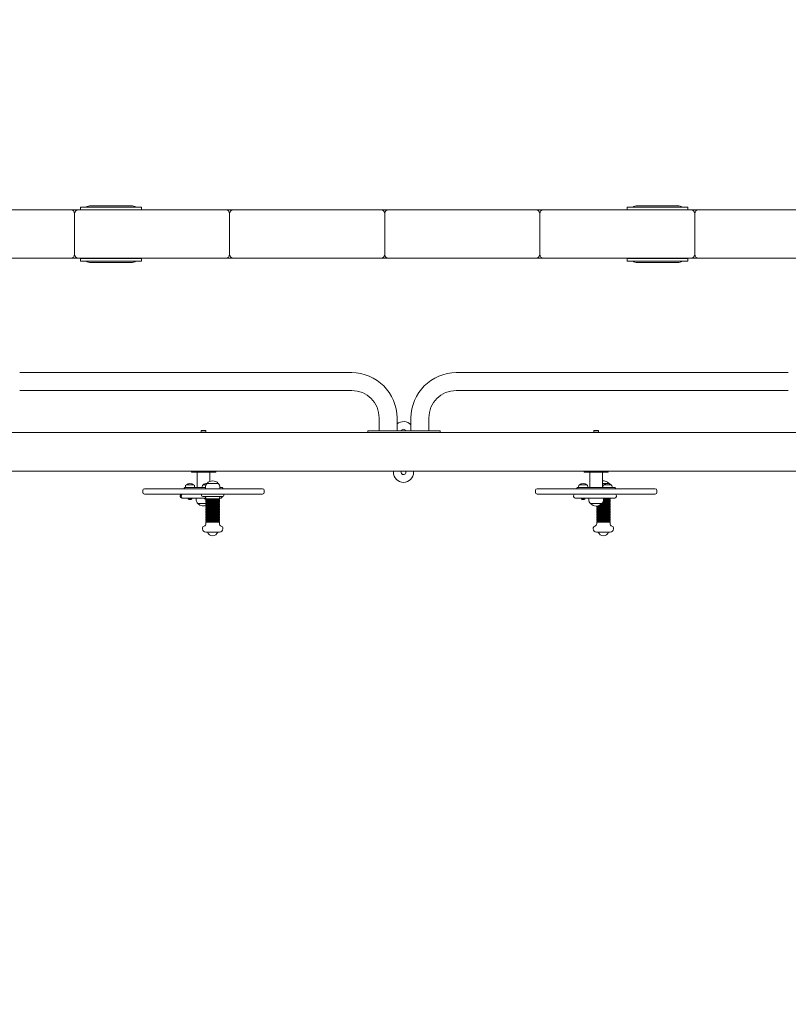
# Model space of a CAD drawing. Extents: x 852 to 1007, y 598 to 714.
# Drawn here: x 919 to 938, y 632 to 656 of the extents above; entities that cross this region are included whole.
import ezdxf

# ---------------------------------------------------------------- set-up
doc = ezdxf.new("R2010")
doc.units = 0
doc.header["$LTSCALE"] = 25
doc.header["$MEASUREMENT"] = 0
doc.layers.get('0').update_dxf_attribs({"linetype": 'CONTINUOUS'})
doc.layers.get('DEFPOINTS').update_dxf_attribs({"linetype": 'CONTINUOUS'})
doc.layers.add('COTAS', color=6, linetype='CONTINUOUS')
doc.styles.add('ROMANS', font='romans')
doc.styles.get("Standard").update_dxf_attribs({"font": 'txt.shx'})
doc.dimstyles.get("Standard").update_dxf_attribs({"dimtxt": 0.18, "dimasz": 0.18, "dimexe": 0.18, "dimexo": 0.0625, "dimgap": 0.09, "dimtad": 0, "dimtih": 1, "dimtoh": 1, "dimdec": 4, "dimzin": 0, "dimdsep": 46, "dimtxsty": 'Standard', "dimcen": 0.09, "dimadec": 0, "dimazin": 0, "dimtfac": 1, "dimtdec": 4, "dimtofl": 0, "dimtmove": 0, "dimatfit": 3, "dimfxl": 0, "dimtolj": 1, "dimtzin": 0, "dimarcsym": 0})

# ---------------------------------------------------------------- blocks, each defined once
blk = doc.blocks.new('*D46')
at = {"layer": 'COTAS', "color": 0, "lineweight": -2}
for p, q in [((905.616, 666.879), (854.02, 666.879)), ((855.02, 664.879), (855.02, 642.288)), ((855.02, 615.315), (855.02, 637.907)), ((940.364, 613.315), (854.02, 613.315))]:
    blk.add_line(p, q, dxfattribs=at)
at = {"layer": 'COTAS', "color": 0}
for points in [[(854.687, 664.879), (855.354, 664.879), (855.02, 666.879)], [(854.687, 615.315), (855.354, 615.315), (855.02, 613.315)]]:
    blk.add_solid(points, dxfattribs=at)
at = {"layer": 'DEFPOINTS', "color": 0}
for p in [(906.616, 666.879), (855.02, 613.315), (941.364, 613.315)]:
    blk.add_point(p, dxfattribs=at)
at = {"layer": 'COTAS', "color": 7, "insert": (855.02, 640.097), "char_height": 2, "attachment_point": 5, "style": 'ROMANS'}
blk.add_mtext('\\A1;5,34', dxfattribs=at)

msp = doc.modelspace()

# ---------------------------------------------------------------- linework, layer by layer
at = {"color": 7, "linetype": 'Continuous', "lineweight": 15}
for p, q in [((917.05855, 651.22203), (920.68855, 651.22203)), ((920.88855, 651.22203), (920.68855, 651.22203)), ((920.88855, 651.22203), (924.51855, 651.22203)), ((920.93855, 651.22203), (920.93855, 651.28203)), ((920.93855, 651.28203), (921.13855, 651.28203)), ((922.23855, 651.28203), (921.13855, 651.28203)), ((922.18855, 651.31703), (921.18855, 651.31703)), ((922.23855, 651.28203), (922.43855, 651.28203)), ((922.43855, 651.28203), (922.43855, 651.22203)), ((924.71855, 651.22203), (924.51855, 651.22203)), ((924.71855, 651.22203), (928.34855, 651.22203)), ((928.54855, 651.22203), (928.34855, 651.22203)), ((928.54855, 651.22203), (932.17855, 651.22203)), ((932.37855, 651.22203), (932.17855, 651.22203)), ((932.37855, 651.22203), (936.00855, 651.22203)), ((934.43855, 651.22203), (934.43855, 651.28203)), ((934.43855, 651.28203), (934.63855, 651.28203)), ((935.73855, 651.28203), (934.63855, 651.28203)), ((935.68855, 651.31703), (934.68855, 651.31703)), ((935.73855, 651.28203), (935.93855, 651.28203)), ((935.93855, 651.28203), (935.93855, 651.22203)), ((936.20855, 651.22203), (936.00855, 651.22203)), ((936.20855, 651.22203), (938.86855, 651.22203)), ((920.78855, 651.12203), (920.78855, 650.12203)), ((924.61855, 651.12203), (924.61855, 650.12203)), ((928.44855, 651.12203), (928.44855, 650.12203)), ((932.27855, 651.12203), (932.27855, 650.12203)), ((936.10855, 651.12203), (936.10855, 650.12203)), ((920.68855, 650.02203), (917.05855, 650.02203)), ((920.88855, 650.02203), (920.68855, 650.02203)), ((924.51855, 650.02203), (920.88855, 650.02203)), ((920.93855, 650.01203), (920.93855, 650.02203)), ((920.93855, 649.95203), (920.93855, 650.01203)), ((920.93855, 650.01203), (921.13855, 650.01203)), ((922.23855, 650.01203), (921.13855, 650.01203)), ((922.23855, 650.01203), (922.43855, 650.01203)), ((922.43855, 650.02203), (922.43855, 650.01203)), ((922.43855, 650.01203), (922.43855, 649.95203)), ((924.71855, 650.02203), (924.51855, 650.02203)), ((928.34855, 650.02203), (924.71855, 650.02203)), ((928.54855, 650.02203), (928.34855, 650.02203)), ((932.17855, 650.02203), (928.54855, 650.02203)), ((932.37855, 650.02203), (932.17855, 650.02203)), ((936.00855, 650.02203), (932.37855, 650.02203)), ((934.43855, 650.01203), (934.43855, 650.02203)), ((934.43855, 649.95203), (934.43855, 650.01203)), ((934.43855, 650.01203), (934.63855, 650.01203)), ((935.73855, 650.01203), (934.63855, 650.01203)), ((935.73855, 650.01203), (935.93855, 650.01203)), ((935.93855, 650.02203), (935.93855, 650.01203)), ((935.93855, 650.01203), (935.93855, 649.95203)), ((936.20855, 650.02203), (936.00855, 650.02203)), ((938.86855, 650.02203), (936.20855, 650.02203)), ((921.13855, 649.95203), (920.93855, 649.95203)), ((921.13855, 649.95203), (922.23855, 649.95203)), ((921.18855, 649.91703), (922.18855, 649.91703)), ((922.43855, 649.95203), (922.23855, 649.95203)), ((934.63855, 649.95203), (934.43855, 649.95203)), ((934.63855, 649.95203), (935.73855, 649.95203)), ((934.68855, 649.91703), (935.68855, 649.91703)), ((935.93855, 649.95203), (935.73855, 649.95203)), ((927.63333, 647.1955), (919.43333, 647.1955)), ((938.41862, 647.1955), (930.21862, 647.1955)), ((919.43333, 646.7555), (927.63333, 646.7555)), ((930.21862, 646.7555), (938.41862, 646.7555)), ((928.31333, 646.0755), (928.31333, 645.7555)), ((928.75333, 645.7555), (928.75333, 646.0755)), ((929.09862, 646.0755), (929.09862, 645.7555)), ((929.53862, 645.7555), (929.53862, 646.0755)), ((918.06855, 645.7155), (939.92855, 645.7155)), ((923.92461, 645.7705), (923.91461, 645.7605)), ((923.91461, 645.7605), (923.91461, 645.7155)), ((923.91615, 645.7605), (923.91461, 645.7605)), ((924.03461, 645.7605), (923.91615, 645.7605)), ((923.92461, 645.7705), (924.02461, 645.7705)), ((924.03461, 645.7605), (924.02461, 645.7705)), ((924.03461, 645.7155), (924.03461, 645.7605)), ((928.03333, 645.7155), (928.03333, 645.7555)), ((928.13333, 645.7555), (928.03333, 645.7555)), ((928.93333, 645.7555), (928.13333, 645.7555)), ((929.71862, 645.7555), (928.91862, 645.7555)), ((929.81862, 645.7555), (929.71862, 645.7555)), ((929.81862, 645.7155), (929.81862, 645.7555)), ((933.62276, 645.7705), (933.61275, 645.7605)), ((933.61275, 645.7605), (933.61275, 645.7155)), ((933.73276, 645.7605), (933.61275, 645.7605)), ((933.62276, 645.7705), (933.72241, 645.7705)), ((933.72241, 645.7705), (933.72276, 645.7705)), ((933.73276, 645.7605), (933.72276, 645.7705)), ((933.73276, 645.7155), (933.73276, 645.7605)), ((917.03855, 644.7655), (923.82764, 644.7655)), ((923.67461, 644.7555), (923.67461, 644.7455)), ((923.69205, 644.7355), (923.68461, 644.7355)), ((924.26461, 644.7355), (923.69205, 644.7355)), ((923.81811, 644.7355), (923.81811, 644.3555)), ((923.82764, 644.7655), (924.12158, 644.7655)), ((924.12158, 644.7655), (940.17655, 644.7655)), ((924.13111, 644.5078), (924.13111, 644.7355)), ((924.27461, 644.7455), (924.27461, 644.7555)), ((928.66355, 644.7655), (928.66355, 644.7355)), ((929.16355, 644.7355), (929.16355, 644.7655)), ((933.37276, 644.7555), (933.37276, 644.7455)), ((933.96076, 644.7355), (933.38275, 644.7355)), ((933.51625, 644.7355), (933.51625, 644.3555)), ((933.82926, 644.3555), (933.82926, 644.7355)), ((933.96276, 644.7355), (933.96076, 644.7355)), ((933.97275, 644.7455), (933.97275, 644.7555)), ((923.52489, 644.37677), (923.52489, 644.3555)), ((923.54989, 644.4255), (923.72989, 644.4255)), ((923.54989, 644.4255), (923.70127, 644.4255)), ((923.70127, 644.4255), (923.72989, 644.4255)), ((923.75489, 644.3555), (923.75489, 644.37677)), ((923.93838, 644.37677), (923.93838, 644.3555)), ((923.96338, 644.4255), (924.03362, 644.4255)), ((924.01958, 644.3744), (924.01958, 644.3255)), ((924.06058, 644.4605), (924.06058, 644.45514)), ((924.06058, 644.4605), (924.06415, 644.4605)), ((924.06415, 644.4605), (924.33858, 644.4605)), ((924.06463, 644.4555), (924.33808, 644.4555)), ((924.33858, 644.45514), (924.33858, 644.4605)), ((924.37958, 644.3255), (924.37958, 644.3744)), ((933.23626, 644.37677), (933.23626, 644.3555)), ((933.26125, 644.4255), (933.44126, 644.4255)), ((933.26125, 644.4255), (933.44064, 644.4255)), ((933.44064, 644.4255), (933.44126, 644.4255)), ((933.46626, 644.3555), (933.46626, 644.37677)), ((933.82926, 644.4605), (933.98986, 644.4605)), ((933.82926, 644.4555), (933.91716, 644.4555)), ((933.83831, 644.37677), (933.83831, 644.3555)), ((933.86331, 644.4255), (934.04331, 644.4255)), ((933.98986, 644.4605), (933.99081, 644.4605)), ((933.99081, 644.45514), (933.99081, 644.4605)), ((934.06831, 644.3555), (934.06831, 644.37677)), ((922.47461, 644.2855), (922.47461, 644.2355)), ((922.51461, 644.3255), (922.55207, 644.3255)), ((922.55207, 644.1955), (922.51461, 644.1955)), ((922.55207, 644.3255), (925.43461, 644.3255)), ((925.43461, 644.1955), (922.55207, 644.1955)), ((923.39643, 644.1555), (923.39643, 644.1355)), ((923.42472, 644.1355), (923.42472, 644.1555)), ((923.49961, 644.3455), (923.49961, 644.3255)), ((923.50961, 644.3555), (923.52154, 644.3555)), ((923.52154, 644.3555), (924.01958, 644.3555)), ((923.92458, 644.1955), (923.92458, 644.1655)), ((923.96087, 644.1355), (923.95458, 644.1355)), ((924.44458, 644.1355), (923.96087, 644.1355)), ((924.37958, 644.3555), (924.43961, 644.3555)), ((924.44961, 644.3255), (924.44961, 644.3455)), ((924.47458, 644.1655), (924.47458, 644.1955)), ((925.47461, 644.2355), (925.47461, 644.2855)), ((932.17276, 644.2855), (932.17276, 644.2355)), ((932.21276, 644.3255), (935.12273, 644.3255)), ((935.12273, 644.1955), (932.21276, 644.1955)), ((933.11347, 644.1555), (933.11347, 644.1355)), ((933.19776, 644.3455), (933.19776, 644.3255)), ((933.20776, 644.3555), (934.13456, 644.3555)), ((934.13456, 644.3555), (934.13775, 644.3555)), ((934.14776, 644.3255), (934.14776, 644.3455)), ((934.17355, 644.1355), (934.17355, 644.1555)), ((935.12273, 644.3255), (935.13276, 644.3255)), ((935.13276, 644.1955), (935.12273, 644.1955)), ((935.17276, 644.2355), (935.17276, 644.2855)), ((923.45365, 644.0955), (923.43643, 644.0955)), ((924.03458, 644.0955), (923.45365, 644.0955)), ((923.58739, 644.0925), (923.58739, 644.0875)), ((923.58739, 644.0875), (923.61475, 644.0875)), ((923.61475, 644.0875), (923.69239, 644.0875)), ((923.6148, 644.0617), (923.6148, 644.06445)), ((923.66497, 644.06421), (923.66497, 644.0617)), ((923.69239, 644.0875), (923.69239, 644.0925)), ((923.79461, 644.0955), (923.79461, 644.0466)), ((923.83561, 643.96586), (923.83561, 643.9605)), ((924.03458, 643.9605), (923.83561, 643.9605)), ((924.03458, 643.9655), (923.83611, 643.9655)), ((924.00088, 644.0925), (924.00088, 644.0875)), ((924.00088, 644.0875), (924.03458, 644.0875)), ((924.0283, 644.0617), (924.0283, 644.06445)), ((924.03458, 644.1055), (924.03458, 644.0805)), ((924.03458, 644.0805), (924.03881, 644.0805)), ((924.03458, 644.0655), (924.03458, 644.0405)), ((924.03458, 644.0655), (924.03881, 644.0655)), ((924.03458, 644.0405), (924.03881, 644.0405)), ((924.03458, 644.0255), (924.03458, 644.0005)), ((924.03458, 644.0255), (924.03881, 644.0255)), ((924.03458, 644.0005), (924.03881, 644.0005)), ((924.03458, 643.9855), (924.03458, 643.9605)), ((924.03458, 643.9855), (924.03881, 643.9855)), ((924.03458, 643.9605), (924.03881, 643.9605)), ((924.03458, 643.9455), (924.03458, 643.9205)), ((924.03458, 643.9455), (924.03881, 643.9455)), ((924.03458, 643.9205), (924.03881, 643.9205)), ((924.03458, 643.9055), (924.03458, 643.8805)), ((924.03458, 643.9055), (924.03881, 643.9055)), ((924.03881, 644.0805), (924.36458, 644.0805)), ((924.03881, 644.0655), (924.36458, 644.0655)), ((924.03881, 644.0405), (924.36458, 644.0405)), ((924.03881, 644.0255), (924.36458, 644.0255)), ((924.03881, 644.0005), (924.36458, 644.0005)), ((924.03881, 643.9855), (924.36458, 643.9855)), ((924.03881, 643.9605), (924.36458, 643.9605)), ((924.03881, 643.9455), (924.36458, 643.9455)), ((924.03881, 643.9205), (924.36458, 643.9205)), ((924.03881, 643.9055), (924.36458, 643.9055)), ((924.05187, 644.0805), (924.05187, 644.0655)), ((924.05187, 644.0405), (924.05187, 644.0255)), ((924.05187, 644.0005), (924.05187, 643.9855)), ((924.05187, 643.9605), (924.05187, 643.9455)), ((924.05187, 643.9205), (924.05187, 643.9055)), ((924.34729, 644.0655), (924.34729, 644.0805)), ((924.34729, 644.0255), (924.34729, 644.0405)), ((924.34729, 643.9855), (924.34729, 644.0005)), ((924.34729, 643.9455), (924.34729, 643.9605)), ((924.34729, 643.9055), (924.34729, 643.9205)), ((924.36458, 644.0805), (924.36458, 644.1055)), ((924.39805, 644.0955), (924.36458, 644.0955)), ((924.36458, 644.0405), (924.36458, 644.0655)), ((924.36458, 644.0005), (924.36458, 644.0255)), ((924.36458, 643.9605), (924.36458, 643.9855)), ((924.36458, 643.9205), (924.36458, 643.9455)), ((924.36458, 643.8805), (924.36458, 643.9055)), ((924.40024, 644.0955), (924.39805, 644.0955)), ((933.20645, 644.0955), (933.15347, 644.0955)), ((934.06653, 644.0955), (933.20645, 644.0955)), ((933.29875, 644.0925), (933.29875, 644.0875)), ((933.29875, 644.0875), (933.36187, 644.0875)), ((933.36187, 644.0875), (933.40375, 644.0875)), ((933.37346, 644.0655), (933.37346, 644.06312)), ((933.40375, 644.0875), (933.40375, 644.0925)), ((933.49276, 644.0955), (933.49276, 644.0466)), ((933.53375, 643.96586), (933.53375, 643.9605)), ((933.81176, 643.9605), (933.53375, 643.9605)), ((933.81125, 643.9655), (933.53426, 643.9655)), ((933.68681, 643.90102), (933.68681, 643.8805)), ((933.71617, 643.9055), (934.01568, 643.9055)), ((933.75785, 643.9205), (934.01568, 643.9205)), ((933.79591, 643.9455), (934.01568, 643.9455)), ((933.81176, 643.9605), (933.81176, 643.96586)), ((933.81176, 643.9605), (934.01568, 643.9605)), ((933.83192, 643.9855), (934.01568, 643.9855)), ((933.84149, 644.0005), (934.01568, 644.0005)), ((933.8505, 644.0255), (934.01568, 644.0255)), ((933.85257, 644.0405), (934.01568, 644.0405)), ((933.85276, 644.0466), (933.85276, 644.0955)), ((933.85276, 644.0805), (933.90482, 644.0805)), ((933.85276, 644.0655), (933.92115, 644.0655)), ((933.90081, 644.0925), (933.90081, 644.0875)), ((933.90081, 644.0875), (934.00581, 644.0875)), ((933.97551, 644.0655), (933.97551, 644.06312)), ((933.98623, 644.0655), (934.01568, 644.0655)), ((933.99952, 644.0655), (933.99952, 644.07739)), ((933.99952, 644.0255), (933.99952, 644.0405)), ((933.99952, 643.9855), (933.99952, 644.0005)), ((933.99952, 643.9455), (933.99952, 643.9605)), ((933.99952, 643.9055), (933.99952, 643.9205)), ((934.0018, 644.0805), (934.01568, 644.0805)), ((934.00581, 644.0875), (934.00581, 644.0925)), ((934.01568, 644.0805), (934.01681, 644.0805)), ((934.01568, 644.0655), (934.01681, 644.0655)), ((934.01568, 644.0405), (934.01681, 644.0405)), ((934.01568, 644.0255), (934.01681, 644.0255)), ((934.01568, 644.0005), (934.01681, 644.0005)), ((934.01568, 643.9855), (934.01681, 643.9855)), ((934.01568, 643.9605), (934.01681, 643.9605)), ((934.01568, 643.9455), (934.01681, 643.9455)), ((934.01568, 643.9205), (934.01681, 643.9205)), ((934.01568, 643.9055), (934.01681, 643.9055)), ((934.01681, 644.0805), (934.01681, 644.0955)), ((934.01681, 644.0405), (934.01681, 644.0655)), ((934.01681, 644.0005), (934.01681, 644.0255)), ((934.01681, 643.9605), (934.01681, 643.9855)), ((934.01681, 643.9205), (934.01681, 643.9455)), ((934.01681, 643.8805), (934.01681, 643.9055)), ((934.13355, 644.0955), (934.06653, 644.0955)), ((924.03458, 643.8805), (924.03881, 643.8805)), ((924.03458, 643.8655), (924.03458, 643.8405)), ((924.03458, 643.8655), (924.03881, 643.8655)), ((924.03458, 643.8405), (924.03881, 643.8405)), ((924.03458, 643.8255), (924.03458, 643.8005)), ((924.03458, 643.8255), (924.03881, 643.8255)), ((924.03458, 643.8005), (924.03881, 643.8005)), ((924.03458, 643.7855), (924.03458, 643.7605)), ((924.03458, 643.7855), (924.03881, 643.7855)), ((924.03458, 643.7605), (924.03881, 643.7605)), ((924.03458, 643.7455), (924.03458, 643.7205)), ((924.03458, 643.7455), (924.03881, 643.7455)), ((924.03458, 643.7205), (924.03881, 643.7205)), ((924.03458, 643.7055), (924.03458, 643.6805)), ((924.03458, 643.7055), (924.03881, 643.7055)), ((924.03458, 643.6805), (924.03881, 643.6805)), ((924.03458, 643.6655), (924.03458, 643.6405)), ((924.03458, 643.6655), (924.03881, 643.6655)), ((924.03458, 643.6405), (924.03881, 643.6405)), ((924.03881, 643.8805), (924.36458, 643.8805)), ((924.03881, 643.8655), (924.36458, 643.8655)), ((924.03881, 643.8405), (924.36458, 643.8405)), ((924.03881, 643.8255), (924.36458, 643.8255)), ((924.03881, 643.8005), (924.36458, 643.8005)), ((924.03881, 643.7855), (924.36458, 643.7855)), ((924.03881, 643.7605), (924.36458, 643.7605)), ((924.03881, 643.7455), (924.36458, 643.7455)), ((924.03881, 643.7205), (924.36458, 643.7205)), ((924.03881, 643.7055), (924.36458, 643.7055)), ((924.03881, 643.6805), (924.36458, 643.6805)), ((924.03881, 643.6655), (924.36458, 643.6655)), ((924.03881, 643.6405), (924.36458, 643.6405)), ((924.05187, 643.8805), (924.05187, 643.8655)), ((924.05187, 643.8405), (924.05187, 643.8255)), ((924.05187, 643.8005), (924.05187, 643.7855)), ((924.05187, 643.7605), (924.05187, 643.7455)), ((924.05187, 643.7205), (924.05187, 643.7055)), ((924.05187, 643.6805), (924.05187, 643.6655)), ((924.05187, 643.6405), (924.05187, 643.6255)), ((924.34729, 643.8655), (924.34729, 643.8805)), ((924.34729, 643.8255), (924.34729, 643.8405)), ((924.34729, 643.7855), (924.34729, 643.8005)), ((924.34729, 643.7455), (924.34729, 643.7605)), ((924.34729, 643.7055), (924.34729, 643.7205)), ((924.34729, 643.6655), (924.34729, 643.6805)), ((924.34729, 643.6255), (924.34729, 643.6405)), ((924.36458, 643.8405), (924.36458, 643.8655)), ((924.36458, 643.8005), (924.36458, 643.8255)), ((924.36458, 643.7605), (924.36458, 643.7855)), ((924.36458, 643.7205), (924.36458, 643.7455)), ((924.36458, 643.6805), (924.36458, 643.7055)), ((924.36458, 643.6405), (924.36458, 643.6655)), ((933.68681, 643.8805), (934.01568, 643.8805)), ((933.68681, 643.8655), (933.68681, 643.8405)), ((933.68681, 643.8655), (934.01568, 643.8655)), ((933.68681, 643.8405), (934.01568, 643.8405)), ((933.68681, 643.8255), (933.68681, 643.8005)), ((933.68681, 643.8255), (934.01568, 643.8255)), ((933.68681, 643.8005), (934.01568, 643.8005)), ((933.68681, 643.7855), (933.68681, 643.7605)), ((933.68681, 643.7855), (934.01568, 643.7855)), ((933.68681, 643.7605), (934.01568, 643.7605)), ((933.68681, 643.7455), (933.68681, 643.7205)), ((933.68681, 643.7455), (934.01568, 643.7455)), ((933.68681, 643.7205), (934.01568, 643.7205)), ((933.68681, 643.7055), (933.68681, 643.6805)), ((933.68681, 643.7055), (934.01568, 643.7055)), ((933.68681, 643.6805), (934.01568, 643.6805)), ((933.68681, 643.6655), (933.68681, 643.6405)), ((933.68681, 643.6655), (934.01568, 643.6655)), ((933.68681, 643.6405), (934.01568, 643.6405)), ((933.7041, 643.8805), (933.7041, 643.8655)), ((933.7041, 643.8405), (933.7041, 643.8255)), ((933.7041, 643.8005), (933.7041, 643.7855)), ((933.7041, 643.7605), (933.7041, 643.7455)), ((933.7041, 643.7205), (933.7041, 643.7055)), ((933.7041, 643.6805), (933.7041, 643.6655)), ((933.7041, 643.6405), (933.7041, 643.6255)), ((933.99952, 643.8655), (933.99952, 643.8805)), ((933.99952, 643.8255), (933.99952, 643.8405)), ((933.99952, 643.7855), (933.99952, 643.8005)), ((933.99952, 643.7455), (933.99952, 643.7605)), ((933.99952, 643.7055), (933.99952, 643.7205)), ((933.99952, 643.6655), (933.99952, 643.6805)), ((933.99952, 643.6255), (933.99952, 643.6405)), ((934.01568, 643.8805), (934.01681, 643.8805)), ((934.01568, 643.8655), (934.01681, 643.8655)), ((934.01568, 643.8405), (934.01681, 643.8405)), ((934.01568, 643.8255), (934.01681, 643.8255)), ((934.01568, 643.8005), (934.01681, 643.8005)), ((934.01568, 643.7855), (934.01681, 643.7855)), ((934.01568, 643.7605), (934.01681, 643.7605)), ((934.01568, 643.7455), (934.01681, 643.7455)), ((934.01568, 643.7205), (934.01681, 643.7205)), ((934.01568, 643.7055), (934.01681, 643.7055)), ((934.01568, 643.6805), (934.01681, 643.6805)), ((934.01568, 643.6655), (934.01681, 643.6655)), ((934.01568, 643.6405), (934.01681, 643.6405)), ((934.01681, 643.8405), (934.01681, 643.8655)), ((934.01681, 643.8005), (934.01681, 643.8255)), ((934.01681, 643.7605), (934.01681, 643.7855)), ((934.01681, 643.7205), (934.01681, 643.7455)), ((934.01681, 643.6805), (934.01681, 643.7055)), ((934.01681, 643.6405), (934.01681, 643.6655)), ((924.03458, 643.6255), (924.03458, 643.6005)), ((924.03458, 643.6255), (924.03881, 643.6255)), ((924.03458, 643.6005), (924.03881, 643.6005)), ((924.03458, 643.5855), (924.03458, 643.5605)), ((924.03458, 643.5855), (924.03881, 643.5855)), ((924.03458, 643.5605), (924.03881, 643.5605)), ((924.03458, 643.5455), (924.03458, 643.5205)), ((924.03458, 643.5455), (924.03881, 643.5455)), ((924.03458, 643.5205), (924.03881, 643.5205)), ((924.03458, 643.5055), (924.03458, 643.4655)), ((924.03458, 643.5055), (924.03881, 643.5055)), ((924.03881, 643.6255), (924.36458, 643.6255)), ((924.03881, 643.6005), (924.36458, 643.6005)), ((924.03881, 643.5855), (924.36458, 643.5855)), ((924.03881, 643.5605), (924.36458, 643.5605)), ((924.03881, 643.5455), (924.36458, 643.5455)), ((924.03881, 643.5205), (924.36458, 643.5205)), ((924.03881, 643.5055), (924.36458, 643.5055)), ((924.05187, 643.6005), (924.05187, 643.5855)), ((924.05187, 643.5605), (924.05187, 643.5455)), ((924.05187, 643.5205), (924.05187, 643.5055)), ((924.34729, 643.5855), (924.34729, 643.6005)), ((924.34729, 643.5455), (924.34729, 643.5605)), ((924.34729, 643.5055), (924.34729, 643.5205)), ((924.36458, 643.6005), (924.36458, 643.6255)), ((924.36458, 643.5605), (924.36458, 643.5855)), ((924.36458, 643.5205), (924.36458, 643.5455)), ((924.36458, 643.4655), (924.36458, 643.5055)), ((933.68681, 643.6255), (933.68681, 643.6005)), ((933.68681, 643.6255), (934.01568, 643.6255)), ((933.68681, 643.6005), (934.01568, 643.6005)), ((933.68681, 643.5855), (933.68681, 643.5605)), ((933.68681, 643.5855), (934.01568, 643.5855)), ((933.68681, 643.5605), (934.01568, 643.5605)), ((933.68681, 643.5455), (933.68681, 643.5205)), ((933.68681, 643.5455), (934.01568, 643.5455)), ((933.68681, 643.5205), (934.01568, 643.5205)), ((933.68681, 643.5055), (933.68681, 643.4655)), ((933.68681, 643.5055), (934.01568, 643.5055)), ((933.7041, 643.6005), (933.7041, 643.5855)), ((933.7041, 643.5605), (933.7041, 643.5455)), ((933.7041, 643.5205), (933.7041, 643.5055)), ((933.99952, 643.5855), (933.99952, 643.6005)), ((933.99952, 643.5455), (933.99952, 643.5605)), ((933.99952, 643.5055), (933.99952, 643.5205)), ((934.01568, 643.6255), (934.01681, 643.6255)), ((934.01568, 643.6005), (934.01681, 643.6005)), ((934.01568, 643.5855), (934.01681, 643.5855)), ((934.01568, 643.5605), (934.01681, 643.5605)), ((934.01568, 643.5455), (934.01681, 643.5455)), ((934.01568, 643.5205), (934.01681, 643.5205)), ((934.01568, 643.5055), (934.01681, 643.5055)), ((934.01681, 643.6005), (934.01681, 643.6255)), ((934.01681, 643.5605), (934.01681, 643.5855)), ((934.01681, 643.5205), (934.01681, 643.5455)), ((934.01681, 643.4655), (934.01681, 643.5055)), ((923.94958, 643.35838), (923.94958, 643.3355)), ((924.36958, 643.2555), (924.02958, 643.2555)), ((924.44958, 643.3355), (924.44958, 643.35838)), ((933.60181, 643.35838), (933.60181, 643.3355)), ((934.02181, 643.2555), (933.68181, 643.2555)), ((934.10181, 643.3355), (934.10181, 643.35838))]:
    msp.add_line(p, q, dxfattribs=at)
for centre, radius, start, end in [((920.68855, 651.12203), 0.1, 0, 90), ((920.88855, 651.12203), 0.1, 90, 180), ((921.18855, 651.11703), 0.2, 90, 124.411509), ((922.18855, 651.11703), 0.2, 55.588491, 90), ((924.51855, 651.12203), 0.1, 0, 90), ((924.71855, 651.12203), 0.1, 90, 180), ((928.34855, 651.12203), 0.1, 0, 90), ((928.54855, 651.12203), 0.1, 90, 180), ((932.17855, 651.12203), 0.1, 0, 90), ((932.37855, 651.12203), 0.1, 90, 180), ((934.68855, 651.11703), 0.2, 90, 124.411509), ((935.68855, 651.11703), 0.2, 55.588491, 90), ((936.00855, 651.12203), 0.1, 0, 90), ((936.20855, 651.12203), 0.1, 90, 180), ((920.68855, 650.12203), 0.1, 270, 0), ((920.88855, 650.12203), 0.1, 180, 270), ((924.51855, 650.12203), 0.1, 270, 0), ((924.71855, 650.12203), 0.1, 180, 270), ((928.34855, 650.12203), 0.1, 270, 0), ((928.54855, 650.12203), 0.1, 180, 270), ((932.17855, 650.12203), 0.1, 270, 0), ((932.37855, 650.12203), 0.1, 180, 270), ((936.00855, 650.12203), 0.1, 270, 0), ((936.20855, 650.12203), 0.1, 180, 270), ((921.18855, 650.11703), 0.2, 235.588491, 270), ((922.18855, 650.11703), 0.2, 270, 304.411509), ((934.68855, 650.11703), 0.2, 235.588491, 270), ((935.68855, 650.11703), 0.2, 270, 304.411509), ((927.63333, 646.0755), 1.12, 0, 90), ((930.21862, 646.0755), 1.12, 90, 180), ((927.63333, 646.0755), 0.68, 0, 90), ((930.21862, 646.0755), 0.68, 90, 180), ((928.91355, 645.7355), 0.25, 42.245191, 129.858105), ((928.91355, 645.7355), 0.06, 19.471221, 160.528779), ((923.68461, 644.7555), 0.01, 90, 180), ((923.68461, 644.7455), 0.01, 180, 270), ((924.26461, 644.7555), 0.01, 0, 90), ((924.26461, 644.7455), 0.01, 270, 0), ((928.91355, 644.7355), 0.25, 180, 0), ((928.91355, 644.7355), 0.06, 180, 30), ((928.91355, 644.7355), 0.06, 150, 180), ((933.38276, 644.7555), 0.01, 90, 180), ((933.38276, 644.7455), 0.01, 180, 270), ((933.96276, 644.7555), 0.01, 0, 90), ((933.96276, 644.7455), 0.01, 270, 0), ((923.58489, 644.37677), 0.06, 125.685335, 180), ((923.63989, 644.32729), 0.13321, 47.498989, 132.501011), ((923.69489, 644.37677), 0.06, 0, 54.314665), ((923.99838, 644.37677), 0.06, 125.685335, 180), ((924.05338, 644.32729), 0.13321, 86.903256, 132.501011), ((924.11958, 644.3744), 0.1, 125.80299, 180), ((924.19958, 644.32949), 0.19101, 43.304663, 136.695337), ((924.27958, 644.3744), 0.1, 0, 54.19701), ((933.29626, 644.37677), 0.06, 125.685335, 180), ((933.35126, 644.32729), 0.13321, 47.498989, 132.501011), ((933.40626, 644.37677), 0.06, 0, 54.314665), ((933.85181, 644.32949), 0.19101, 43.304663, 96.782469), ((933.89831, 644.37677), 0.06, 125.685335, 180), ((933.95331, 644.32729), 0.13321, 47.498989, 132.501011), ((934.00831, 644.37677), 0.06, 0, 54.314665), ((922.51461, 644.2855), 0.04, 90, 180), ((922.51461, 644.2355), 0.04, 180, 270), ((923.43643, 644.1555), 0.04, 90, 180), ((923.43643, 644.1355), 0.04, 180, 270), ((923.50961, 644.3455), 0.01, 90, 180), ((923.95458, 644.1655), 0.03, 180, 270), ((924.00458, 644.1055), 0.03, 0, 90), ((924.39458, 644.1055), 0.03, 90, 180), ((924.40024, 644.1355), 0.04, 270, 0), ((924.43961, 644.3455), 0.01, 0, 90), ((924.44458, 644.1655), 0.03, 270, 0), ((925.43461, 644.2855), 0.04, 0, 90), ((925.43461, 644.2355), 0.04, 270, 0), ((932.21276, 644.2855), 0.04, 90, 180), ((932.21276, 644.2355), 0.04, 180, 270), ((933.15347, 644.1555), 0.04, 90, 180), ((933.15347, 644.1355), 0.04, 180, 270), ((933.20776, 644.3455), 0.01, 90, 180), ((934.13355, 644.1555), 0.04, 0, 90), ((934.13355, 644.1355), 0.04, 270, 0), ((934.13776, 644.3455), 0.01, 0, 90), ((935.13276, 644.2855), 0.04, 0, 90), ((935.13276, 644.2355), 0.04, 270, 0), ((923.59039, 644.0925), 0.003, 90, 180), ((923.63482, 644.11), 0.0525, 205.376934, 247.399541), ((923.64495, 644.11), 0.0525, 292.608718, 334.623066), ((923.68939, 644.0925), 0.003, 0, 90), ((923.89461, 644.0466), 0.1, 180, 234.19701), ((923.97461, 644.09151), 0.19101, 223.304663, 293.860712), ((924.00388, 644.0925), 0.003, 90, 180), ((924.04832, 644.11), 0.0525, 205.376934, 247.399566), ((933.30176, 644.0925), 0.003, 90, 180), ((933.34619, 644.11), 0.0525, 205.376934, 244.098866), ((933.35632, 644.11), 0.0525, 295.901989, 334.623066), ((933.40076, 644.0925), 0.003, 0, 90), ((933.59276, 644.0466), 0.1, 180, 234.19701), ((933.67276, 644.09151), 0.19101, 223.304663, 316.695337), ((933.75276, 644.0466), 0.1, 305.80299, 0), ((933.90381, 644.0925), 0.003, 90, 180), ((933.94824, 644.11), 0.0525, 205.376934, 244.098809), ((933.95838, 644.11), 0.0525, 295.902048, 334.623066), ((934.00281, 644.0925), 0.003, 0, 90), ((923.99958, 643.35838), 0.05, 103.136559, 180), ((923.97458, 643.4655), 0.06, 283.136559, 0), ((924.42458, 643.4655), 0.06, 180, 256.863441), ((924.39958, 643.35838), 0.05, 0, 76.863441), ((933.65181, 643.35838), 0.05, 103.136559, 180), ((933.62681, 643.4655), 0.06, 283.136559, 0), ((934.07681, 643.4655), 0.06, 180, 256.863441), ((934.05181, 643.35838), 0.05, 0, 76.863441), ((924.02958, 643.3355), 0.08, 180, 270), ((924.19958, 643.3), 0.1345, 199.32068, 340.67932), ((924.36958, 643.3355), 0.08, 270, 0), ((933.68181, 643.3355), 0.08, 180, 270), ((933.85181, 643.3), 0.1345, 199.32068, 340.67932), ((934.02181, 643.3355), 0.08, 270, 0)]:
    msp.add_arc(centre, radius, start, end, dxfattribs=at)
for points, knots in [([(923.45365, 644.1955), (923.45346, 644.1955), (923.45133, 644.19548), (923.44597, 644.19457), (923.43802, 644.19007), (923.43067, 644.18096), (923.42568, 644.16899), (923.42504, 644.16), (923.42472, 644.1555)], [0, 0, 0, 0, 0.01250651, 0.14133007, 0.35601726, 0.57066817, 0.78533047, 1, 1, 1, 1]), ([(923.42472, 644.1355), (923.42504, 644.131), (923.42568, 644.12201), (923.43067, 644.11003), (923.43802, 644.10093), (923.44597, 644.09643), (923.45133, 644.09552), (923.45346, 644.0955), (923.45365, 644.0955)], [0, 0, 0, 0, 0.21466953, 0.42933183, 0.64398274, 0.85866993, 0.98749349, 1, 1, 1, 1]), ([(924.01893, 644.13131), (924.01917, 644.12824), (924.01975, 644.12067), (924.02435, 644.11024), (924.02967, 644.1025), (924.03361, 644.10044), (924.03458, 644.09993)], [0, 0, 0, 0, 0.22714693, 0.55957065, 0.89205336, 1, 1, 1, 1]), ([(924.39805, 644.0955), (924.3983, 644.0955), (924.40113, 644.09552), (924.40825, 644.09643), (924.41881, 644.10093), (924.42855, 644.11003), (924.43517, 644.12201), (924.43601, 644.131), (924.43644, 644.1355)], [0, 0, 0, 0, 0.01251887, 0.14132686, 0.35600258, 0.57067177, 0.78533554, 1, 1, 1, 1]), ([(923.61338, 644.06501), (923.61316, 644.06511), (923.61272, 644.06531), (923.61212, 644.0655), (923.61169, 644.06556), (923.61146, 644.0655), (923.61141, 644.06534), (923.6115, 644.06516), (923.6116, 644.06504), (923.61163, 644.06501)], [0, 0, 0, 0, 0.17473104, 0.35067462, 0.50762063, 0.6493738, 0.79103627, 0.94483675, 1, 1, 1, 1]), ([(923.61163, 644.06501), (923.61269, 644.06386), (923.61464, 644.06175), (923.61465, 644.06164), (923.61465, 644.06159)], [0, 0, 0, 0, 0.542309003, 1, 1, 1, 1]), ([(923.63899, 644.06501), (923.63728, 644.0639), (923.63394, 644.06173), (923.62671, 644.06121), (923.61957, 644.06235), (923.61526, 644.0642), (923.61338, 644.06501)], [0, 0, 0, 0, 0.28104463, 0.55160005, 0.80379329, 1, 1, 1, 1]), ([(923.64234, 644.06501), (923.64221, 644.06511), (923.64194, 644.06531), (923.64133, 644.0655), (923.64068, 644.06556), (923.64006, 644.0655), (923.63953, 644.06534), (923.63918, 644.06516), (923.63903, 644.06504), (923.63899, 644.06501)], [0, 0, 0, 0, 0.174735582, 0.350999147, 0.507611474, 0.649599981, 0.79132172, 0.944863512, 1, 1, 1, 1]), ([(923.66724, 644.06501), (923.66452, 644.0639), (923.65919, 644.06173), (923.65154, 644.06121), (923.64584, 644.06235), (923.64341, 644.0642), (923.64234, 644.06501)], [0, 0, 0, 0, 0.28105564, 0.55162707, 0.80380975, 1, 1, 1, 1]), ([(923.66512, 644.06159), (923.66509, 644.06156), (923.66489, 644.06129), (923.66625, 644.06244), (923.66806, 644.06423), (923.66885, 644.06501)], [0, 0, 0, 0, 0.068150989, 0.592236399, 1, 1, 1, 1]), ([(923.66885, 644.06501), (923.66894, 644.06511), (923.66911, 644.06531), (923.6691, 644.0655), (923.66887, 644.06556), (923.66849, 644.0655), (923.668, 644.06535), (923.66757, 644.06516), (923.66731, 644.06504), (923.66724, 644.06501)], [0, 0, 0, 0, 0.17468268, 0.35088343, 0.50772904, 0.64928421, 0.79102822, 0.94485222, 1, 1, 1, 1]), ([(924.02688, 644.06501), (924.02666, 644.06511), (924.02622, 644.06531), (924.02562, 644.0655), (924.02519, 644.06556), (924.02496, 644.0655), (924.0249, 644.06534), (924.025, 644.06516), (924.0251, 644.06504), (924.02513, 644.06501)], [0, 0, 0, 0, 0.17449367, 0.35069757, 0.50748006, 0.64925097, 0.79095772, 0.94482985, 1, 1, 1, 1]), ([(924.02513, 644.06501), (924.02619, 644.06386), (924.02814, 644.06175), (924.02815, 644.06164), (924.02815, 644.06159)], [0, 0, 0, 0, 0.54223895, 1, 1, 1, 1]), ([(924.03432, 644.06249), (924.03373, 644.06258), (924.03123, 644.06296), (924.02877, 644.06412), (924.02688, 644.06501)], [0, 0, 0, 0, 0.23581171, 1, 1, 1, 1]), ([(933.32018, 644.06501), (933.31998, 644.06511), (933.31959, 644.06531), (933.31914, 644.0655), (933.31891, 644.06556), (933.31889, 644.0655), (933.31904, 644.06535), (933.31928, 644.06516), (933.31946, 644.06504), (933.3195, 644.06501)], [0, 0, 0, 0, 0.17445067, 0.35071195, 0.50742102, 0.64940469, 0.79100455, 0.94500206, 1, 1, 1, 1]), ([(933.3195, 644.06501), (933.32129, 644.06392), (933.32481, 644.0618), (933.32786, 644.06109), (933.32831, 644.06189), (933.32845, 644.06213)], [0, 0, 0, 0, 0.41739319, 0.81923608, 1, 1, 1, 1]), ([(933.33957, 644.06501), (933.3387, 644.0639), (933.33698, 644.06174), (933.33175, 644.06121), (933.32585, 644.06236), (933.32191, 644.0642), (933.32018, 644.06501)], [0, 0, 0, 0, 0.28108316, 0.55158573, 0.80376216, 1, 1, 1, 1]), ([(933.34276, 644.06501), (933.34258, 644.06511), (933.3422, 644.06531), (933.34151, 644.0655), (933.34086, 644.06556), (933.34031, 644.0655), (933.33989, 644.06534), (933.33966, 644.06516), (933.33959, 644.06504), (933.33957, 644.06501)], [0, 0, 0, 0, 0.17439448, 0.35093893, 0.50743292, 0.6496974, 0.79104984, 0.94494542, 1, 1, 1, 1]), ([(933.33999, 644.06212), (933.34265, 644.0617), (933.34659, 644.06109), (933.35011, 644.06188), (933.35125, 644.06213)], [0, 0, 0, 0, 0.67384237, 1, 1, 1, 1]), ([(933.37132, 644.06501), (933.36863, 644.0639), (933.36335, 644.06174), (933.35482, 644.06121), (933.34778, 644.06236), (933.34429, 644.0642), (933.34276, 644.06501)], [0, 0, 0, 0, 0.28108513, 0.55160866, 0.80376421, 1, 1, 1, 1]), ([(933.36294, 644.06501), (933.36382, 644.06392), (933.36555, 644.06179), (933.37004, 644.0611), (933.37353, 644.06197), (933.37478, 644.06229)], [0, 0, 0, 0, 0.39954258, 0.78419969, 1, 1, 1, 1]), ([(933.37383, 644.06501), (933.37385, 644.06511), (933.37387, 644.06531), (933.37363, 644.0655), (933.3732, 644.06556), (933.37268, 644.0655), (933.3721, 644.06535), (933.37164, 644.06516), (933.37139, 644.06504), (933.37132, 644.06501)], [0, 0, 0, 0, 0.174690803, 0.350669425, 0.507796067, 0.649333521, 0.791198076, 0.944634407, 1, 1, 1, 1]), ([(933.3792, 644.06289), (933.37876, 644.06263), (933.37662, 644.06139), (933.37439, 644.06128), (933.37318, 644.06234), (933.37363, 644.0642), (933.37383, 644.06501)], [0, 0, 0, 0, 0.09085555, 0.43297765, 0.7518518, 1, 1, 1, 1]), ([(933.92224, 644.06501), (933.92204, 644.06511), (933.92164, 644.06531), (933.9212, 644.0655), (933.92097, 644.06556), (933.92094, 644.0655), (933.9211, 644.06535), (933.92133, 644.06516), (933.92151, 644.06504), (933.92156, 644.06501)], [0, 0, 0, 0, 0.174799958, 0.350742227, 0.507626837, 0.649239849, 0.791060714, 0.94468425, 1, 1, 1, 1]), ([(933.92156, 644.06501), (933.92335, 644.06392), (933.92687, 644.0618), (933.92991, 644.06109), (933.93037, 644.06189), (933.93051, 644.06213)], [0, 0, 0, 0, 0.41737798, 0.81917705, 1, 1, 1, 1]), ([(933.94163, 644.06501), (933.94075, 644.0639), (933.93903, 644.06173), (933.9338, 644.06121), (933.9279, 644.06235), (933.92396, 644.0642), (933.92224, 644.06501)], [0, 0, 0, 0, 0.28106849, 0.55161956, 0.80381287, 1, 1, 1, 1]), ([(933.94482, 644.06501), (933.94463, 644.06511), (933.94426, 644.06531), (933.94357, 644.0655), (933.94291, 644.06556), (933.94237, 644.0655), (933.94194, 644.06534), (933.94172, 644.06516), (933.94165, 644.06504), (933.94163, 644.06501)], [0, 0, 0, 0, 0.17488519, 0.35073691, 0.50770611, 0.64925021, 0.7909206, 0.94472879, 1, 1, 1, 1]), ([(933.94164, 644.06215), (933.94444, 644.06171), (933.94852, 644.06107), (933.95216, 644.06188), (933.95331, 644.06213)], [0, 0, 0, 0, 0.68516586, 1, 1, 1, 1]), ([(933.97338, 644.06501), (933.97069, 644.0639), (933.96541, 644.06173), (933.95688, 644.06121), (933.94984, 644.06235), (933.94634, 644.0642), (933.94482, 644.06501)], [0, 0, 0, 0, 0.28103698, 0.55165841, 0.80383043, 1, 1, 1, 1]), ([(933.96499, 644.06501), (933.96588, 644.06392), (933.96761, 644.06179), (933.97209, 644.0611), (933.97559, 644.06197), (933.97684, 644.06229)], [0, 0, 0, 0, 0.39952181, 0.78409376, 1, 1, 1, 1]), ([(933.97589, 644.06514), (933.97589, 644.06519), (933.9759, 644.06535), (933.97568, 644.0655), (933.97526, 644.06556), (933.97473, 644.0655), (933.97416, 644.06535), (933.9737, 644.06516), (933.97345, 644.06504), (933.97338, 644.06501)], [0, 0, 0, 0, 0.10302839, 0.29445016, 0.46453842, 0.61901868, 0.77312348, 0.93990311, 1, 1, 1, 1]), ([(933.98126, 644.06289), (933.98081, 644.06263), (933.97868, 644.06139), (933.97644, 644.06128), (933.97524, 644.06234), (933.97569, 644.0642), (933.97589, 644.06501)], [0, 0, 0, 0, 0.090890069, 0.433006602, 0.751861565, 1, 1, 1, 1])]:
    msp.add_open_spline(points, degree=3, knots=knots, dxfattribs=at)

# ---------------------------------------------------------------- dimensions: what is measured, and where the dimension line sits
at = {"layer": 'COTAS', "color": 7}
dim = msp.add_linear_dim(base=(855.02024, 613.3155), p1=(906.61577, 666.87914), p2=(941.36355, 613.3155), angle=90, text='5,34', dimstyle='Standard', override={"dimtxt": 2, "dimasz": 2, "dimexe": 1, "dimexo": 1, "dimgap": 1, "dimtxsty": 'ROMANS', "dimcen": 2, "dimclrt": 7, "dimadec": 4, "dimtfac": 1.4, "dimtmove": 2}, dxfattribs=at)
dim.commit()
dim.dimension.update_dxf_attribs({"geometry": '*D46', "text_midpoint": (855.02024, 640.09732)})

doc.saveas('drawing.dxf')
